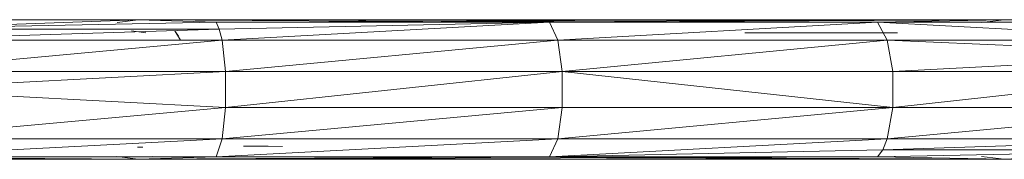
# Model space of a CAD drawing. Units: inches. Extents: x 18 to 10098, y 1 to 7129.
# Drawn here: x 8359 to 8624, y 5290 to 5328 of the extents above; entities that cross this region are included whole.
import ezdxf

# ---------------------------------------------------------------- set-up
doc = ezdxf.new("R2010")
doc.units = ezdxf.units.IN
doc.header["$MEASUREMENT"] = 0

# ---------------------------------------------------------------- blocks, each defined once
blk = doc.blocks.new('50_DWG-536527-North')
at = {"lineweight": 9}
for p, q in [((3796.73, 2000.02), (3958.82, 2000.02)), ((3889.38, 1997.5), (3958.82, 2000.02)), ((3889.38, 1997.5), (3979.84, 1999.38)), ((3958.82, 2000.02), (3953.19, 1999.24)), ((3958.82, 2000.02), (3955.44, 2000.02)), ((3958.82, 2000.02), (4050.86, 1999.48)), ((3988.95, 2000.02), (3958.82, 2000.02)), ((3958.82, 2000.02), (3979.84, 1999.38)), ((3977.62, 1999.91), (3988.95, 2000.02)), ((4192.24, 2000.02), (3979.84, 1999.38)), ((3979.84, 1999.38), (4186.1, 1999.24)), ((4069.69, 1999.38), (3979.84, 1999.38)), ((3979.84, 1999.38), (3980.67, 1997.5)), ((4069.69, 1999.38), (3980.67, 1997.5)), ((4069.69, 1999.38), (3981.42, 1994.51)), ((3988.95, 2000.02), (3988.23, 1999.85)), ((3991.24, 2000.02), (3988.95, 2000.02)), ((4192.24, 2000.02), (3988.95, 2000.02)), ((3989.8, 1999.92), (3988.95, 2000.02)), ((3988.95, 2000.02), (4076.5, 1999.67)), ((4067.27, 1999.38), (4186.1, 1999.24)), ((4069.69, 1999.38), (4192.24, 2000.02)), ((4158.06, 1999.38), (4069.69, 1999.38)), ((4069.69, 1999.38), (4071.88, 1994.51)), ((4158.06, 1999.38), (4071.88, 1994.51)), ((4158.06, 1999.38), (4192.24, 2000.02)), ((4244.43, 1999.38), (4158.06, 1999.38)), ((4158.06, 1999.38), (4247.63, 1994.51)), ((4158.06, 1999.38), (4160.71, 1994.51)), ((4192.24, 2000.02), (4186.1, 1999.24)), ((4411.39, 2000.02), (4192.24, 2000.02)), ((4340.51, 1999.47), (4192.24, 2000.02)), ((4244.43, 1999.38), (4192.24, 2000.02)), ((3889.38, 1997.5), (3980.67, 1997.5)), ((3889.84, 1994.51), (3980.67, 1997.5)), ((3957, 1997.02), (3960.91, 1996.46)), ((3968.72, 1997.05), (3969.69, 1995.56)), ((3968.72, 1997.05), (3970.25, 1994.51)), ((3981.42, 1994.51), (3980.67, 1997.5)), ((4122.35, 1996.51), (4163.5, 1996.51)), ((3889.84, 1994.51), (3981.42, 1994.51)), ((3890.4, 1986.07), (3981.42, 1994.51)), ((3981.42, 1994.51), (3982.35, 1986.07)), ((3981.42, 1994.51), (4071.88, 1994.51)), ((3982.35, 1986.07), (4071.88, 1994.51)), ((4073.04, 1986.07), (4071.88, 1994.51)), ((4071.88, 1994.51), (4160.71, 1994.51)), ((4073.04, 1986.07), (4160.71, 1994.51)), ((4247.63, 1994.51), (4160.71, 1994.51)), ((4248.8, 1990.61), (4160.71, 1994.51)), ((4162.24, 1986.07), (4160.71, 1994.51)), ((4248.8, 1990.61), (4162.24, 1986.07)), ((3890.4, 1986.07), (3982.35, 1986.07)), ((3982.35, 1986.07), (3890.45, 1981.2)), ((4073.04, 1986.07), (3982.35, 1976.33)), ((4073.04, 1986.07), (3982.35, 1986.07)), ((3982.35, 1976.33), (3982.35, 1986.07)), ((4073.04, 1976.33), (4073.04, 1986.07)), ((4162.24, 1976.33), (4073.04, 1986.07)), ((4073.04, 1986.07), (4162.24, 1986.07)), ((4162.24, 1976.33), (4162.24, 1986.07)), ((4162.24, 1976.33), (4249.54, 1986.07)), ((4162.24, 1986.07), (4249.54, 1986.07)), ((3982.35, 1976.33), (3890.45, 1981.2)), ((3889.84, 1967.89), (3982.35, 1976.33)), ((4073.04, 1976.33), (3981.42, 1967.89)), ((3982.35, 1976.33), (3981.42, 1967.89)), ((4073.04, 1976.33), (3982.35, 1976.33)), ((4071.88, 1967.89), (4073.04, 1976.33)), ((4071.88, 1967.89), (4162.24, 1976.33)), ((4073.04, 1976.33), (4162.24, 1976.33)), ((4160.71, 1967.89), (4162.24, 1976.33)), ((4160.71, 1967.89), (4249.54, 1976.33)), ((4162.24, 1976.33), (4249.54, 1976.33)), ((3888.73, 1963.02), (3981.42, 1967.89)), ((3889.84, 1967.89), (3981.42, 1967.89)), ((4071.88, 1967.89), (3979.84, 1963.02)), ((3979.84, 1963.02), (3981.42, 1967.89)), ((4071.88, 1967.89), (3981.42, 1967.89)), ((4069.69, 1963.02), (4160.71, 1967.89)), ((4069.69, 1963.02), (4071.88, 1967.89)), ((4160.71, 1967.89), (4071.88, 1967.89)), ((4160.71, 1967.89), (4159.5, 1964.9)), ((4247.63, 1967.89), (4159.5, 1964.9)), ((4160.71, 1967.89), (4247.63, 1967.89)), ((3958.62, 1965.67), (3960.07, 1965.67)), ((3987.19, 1965.89), (3997.67, 1965.86)), ((3987.19, 1965.89), (3993.87, 1965.89)), ((4069.69, 1963.02), (4159.5, 1964.9)), ((4158.06, 1963.02), (4159.5, 1964.9)), ((4158.06, 1963.02), (4246.15, 1964.9)), ((4159.5, 1964.9), (4246.15, 1964.9)), ((4192.24, 1962.38), (4246.15, 1964.9)), ((3855.52, 1962.38), (3958.82, 1962.38)), ((3979.84, 1963.02), (3888.73, 1963.02)), ((3888.73, 1963.01), (3958.82, 1962.38)), ((3953.09, 1963.09), (3958.82, 1962.38)), ((4158.06, 1963.02), (3958.82, 1962.38)), ((4069.69, 1963.02), (3958.82, 1962.38)), ((3979.84, 1963.02), (3958.82, 1962.38)), ((3958.82, 1962.38), (3988.95, 1962.38)), ((3962.1, 1963.02), (3979.84, 1963.02)), ((4067.27, 1963.02), (3962.72, 1963.17)), ((4158.06, 1963.02), (3962.72, 1963.17)), ((4069.69, 1963.02), (3979.84, 1963.02)), ((3988.95, 1962.38), (3981.5, 1962.45)), ((3982.3, 1962.45), (3988.95, 1962.38)), ((3988.95, 1962.38), (3988.6, 1962.47)), ((3989.86, 1962.48), (3988.95, 1962.38)), ((3990.44, 1962.39), (3988.95, 1962.38)), ((4192.24, 1962.38), (3988.95, 1962.38)), ((4069.69, 1963.02), (4158.06, 1963.02)), ((4074.93, 1962.98), (4192.24, 1962.38)), ((4192.24, 1962.38), (4085.02, 1962.78)), ((4192.24, 1962.38), (4158.06, 1963.02)), ((4186.1, 1963.09), (4192.24, 1962.38)), ((4328.61, 1963.02), (4192.24, 1962.38)), ((4411.39, 1962.38), (4192.24, 1962.38))]:
    blk.add_line(p, q, dxfattribs=at)

msp = doc.modelspace()

# ---------------------------------------------------------------- block references
at = {"lineweight": 9}
msp.add_blockref('50_DWG-536527-North', (4431.93, 3328.03), dxfattribs=at)

doc.saveas('drawing.dxf')
